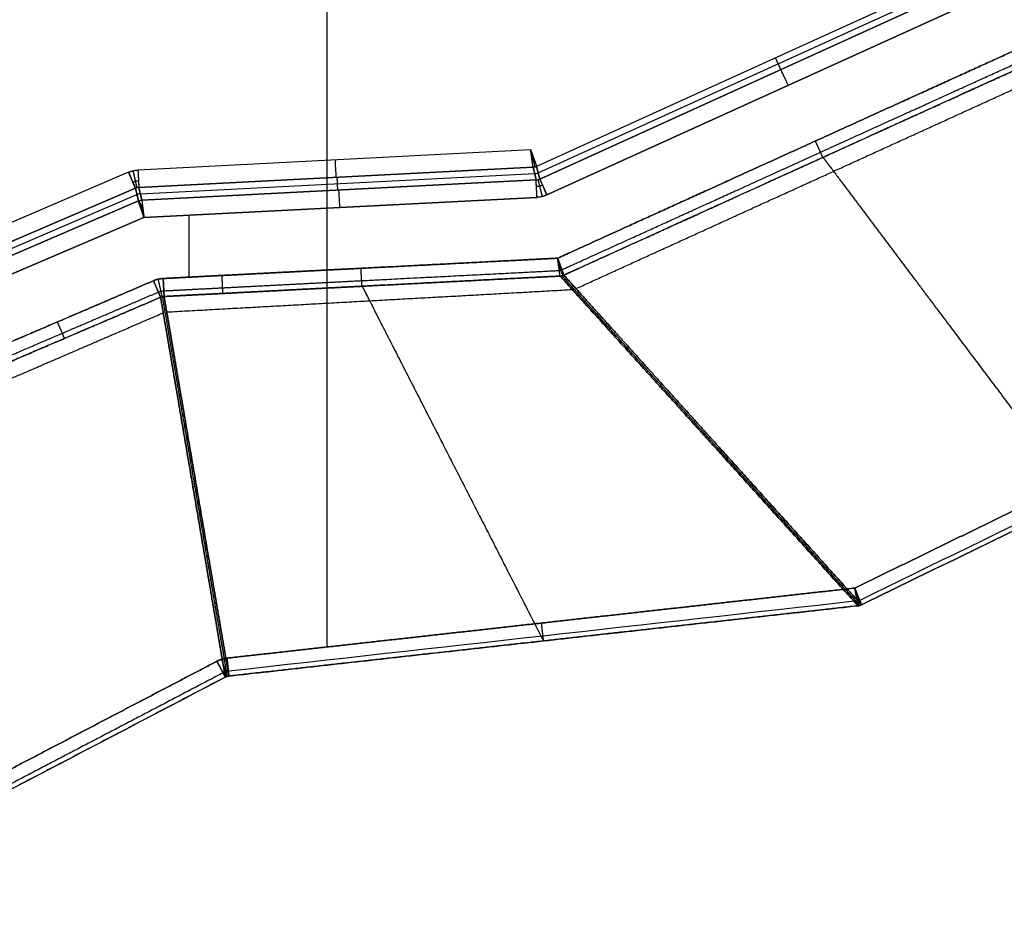
# Model space of a CAD drawing. Units: millimetres. Extents: x 577 to 1596, y -921 to 39.
# Drawn here: x 1027 to 1218, y -858 to -684 of the extents above; entities that cross this region are included whole.
import ezdxf

# ---------------------------------------------------------------- set-up
doc = ezdxf.new("R2010")
doc.units = ezdxf.units.MM
doc.header["$MEASUREMENT"] = 0
doc.layers.add('IGES level 10000', color=7, linetype='Continuous', true_color=0xffffff)

msp = doc.modelspace()

# ---------------------------------------------------------------- linework, layer by layer
at = {"layer": 'IGES level 10000'}
for p, q in [((1086.3, -805.85, 1100), (1086.3, -485.87, 1100)), ((1219.79, -670.3, -38.09), (1127.01, -712.47, -38.09)), ((1127.31, -713.71, -42.75), (1220.55, -671.32, -42.75)), ((1127.61, -714.94, -47.41), (1221.32, -672.34, -47.41)), ((1221.32, -672.34, -47.41), (1127.61, -714.94, -47.41)), ((1129.01, -718.02, -50), (1222.72, -675.42, -50)), ((1222.72, -675.42, -50), (1129.01, -718.02, -50)), ((1174.46, -693.64, -47.41), (1173.43, -691.37, -38.09)), ((1125.86, -709.28, -35.5), (1049.57, -713.19, -35.5)), ((1049.74, -716.57, -38.09), (1126.31, -712.64, -38.09)), ((1126.31, -712.64, -38.09), (1049.74, -716.57, -38.09)), ((1126.91, -715.11, -47.41), (1126.31, -712.64, -38.09)), ((1126.31, -712.64, -38.09), (1126.91, -715.11, -47.41)), ((1127.01, -712.47, -38.09), (1127.61, -714.94, -47.41)), ((1127.61, -714.94, -47.41), (1127.01, -712.47, -38.09)), ((1047.75, -713.61, -35.5), (925.92, -765.82, -35.5)), ((1050.03, -717.8, -42.75), (1126.61, -713.88, -42.75)), ((1050.31, -719.03, -47.41), (1126.91, -715.11, -47.41)), ((1126.91, -715.11, -47.41), (1050.31, -719.03, -47.41)), ((1088.39, -717.09, -47.41), (1088.26, -714.59, -38.09)), ((926.86, -769.1, -38.09), (1049.08, -716.72, -38.09)), ((1049.08, -716.72, -38.09), (926.86, -769.1, -38.09)), ((1049.65, -719.19, -47.41), (1049.08, -716.72, -38.09)), ((1049.08, -716.72, -38.09), (1049.65, -719.19, -47.41)), ((1049.74, -716.57, -38.09), (1050.31, -719.03, -47.41)), ((1050.31, -719.03, -47.41), (1049.74, -716.57, -38.09)), ((927.01, -770.39, -42.75), (1049.36, -717.95, -42.75)), ((1050.74, -722.4, -50), (1127.08, -718.49, -50)), ((1127.08, -718.49, -50), (1050.74, -722.4, -50)), ((927.16, -771.68, -47.41), (1049.65, -719.19, -47.41)), ((1049.65, -719.19, -47.41), (927.16, -771.68, -47.41)), ((928.49, -774.79, -50), (1050.74, -722.4, -50)), ((1050.74, -722.4, -50), (928.49, -774.79, -50)), ((1059.45, -721.95, -50), (1059.45, -734, -50)), ((1189.45, -797.84, 1096.29), (1189.45, -797.84, 1096.29))]:
    msp.add_line(p, q, dxfattribs=at)
at = {"layer": 'IGES level 10000', "extrusion": (1.92224e-11, -1.70735e-08, 1)}
msp.add_arc((1035.63, -558.79, -35.5), 120.36, 162.1536, 62.5814, dxfattribs=at)
at = {"layer": 'IGES level 10000', "extrusion": (4.13699e-12, -1.70687e-08, 1)}
msp.add_arc((1035.63, -558.79, -32.24), 116.87, 162.1536, 62.5814, dxfattribs=at)
at = {"layer": 'IGES level 10000', "extrusion": (-9.62834e-08, -2.0267e-07, 1)}
msp.add_arc((1035.63, -558.79, -32.24), 116.87, 162.1536, 62.5814, dxfattribs=at)
at = {"layer": 'IGES level 10000', "extrusion": (0.910349, 0.413842, 1e-08)}
msp.add_arc((-1120.88, -46.5, 782.11), 3.5, 270, 345, dxfattribs=at)
at = {"layer": 'IGES level 10000', "extrusion": (0.998691, 0.051145, 0)}
for centre, start, end in [((-765.94, -39, 1050.05), 90, 165), ((-775.19, -46.5, 1050.51), 270, 345)]:
    msp.add_arc(centre, 3.5, start, end, dxfattribs=at)
at = {"layer": 'IGES level 10000', "extrusion": (0.998691, 0.051145, 1.2349e-09)}
msp.add_arc((-765.94, -39, 1011.72), 3.5, 90, 165, dxfattribs=at)
at = {"layer": 'IGES level 10000', "extrusion": (-0.062271, 0.255656, 0.96476)}
for centre, start, end in [((-926.02, 913.16, -289.08), 79.6134, 100.3866), ((-926.02, 913.16, -293.92), 79.6133, 100.3865)]:
    msp.add_arc(centre, 2, start, end, dxfattribs=at)
at = {"layer": 'IGES level 10000', "extrusion": (0.91915, 0.393908, 6.61834e-09)}
msp.add_arc((-1068.63, -39, 681.94), 3.5, 90, 164.9999, dxfattribs=at)
at = {"layer": 'IGES level 10000', "extrusion": (0.998691, 0.051145, 6.64694e-10)}
msp.add_arc((-775.19, -46.5, 1088.86), 3.5, 270, 345, dxfattribs=at)
at = {"layer": 'IGES level 10000', "extrusion": (0.910349, 0.413842, 1.08428e-07)}
msp.add_arc((-1120.88, -46.5, 730.64), 3.5, 270, 344.9999, dxfattribs=at)
at = {"layer": 'IGES level 10000', "extrusion": (-0.059371, 0.255841, 0.964894)}
msp.add_arc((-860.24, 894.45, -287.22), 2, 260.2156, 279.7842, dxfattribs=at)
at = {"layer": 'IGES level 10000'}
for points, degree in [([(1131.1, -730.31, -50), (1146.01, -723.54, -50), (1167.34, -713.83, -50), (1194.92, -701.3, -50), (1216.27, -691.59, -50), (1231.19, -684.81, -50)], 5), ([(1231.19, -684.81, -50), (1216.27, -691.59, -50), (1194.92, -701.3, -50), (1167.34, -713.83, -50), (1146.01, -723.54, -50), (1131.1, -730.31, -50)], 5), ([(1131.91, -732.56, -49.06), (1146.83, -725.78, -49.06), (1168.25, -716.04, -49.06), (1196.03, -703.41, -49.06), (1217.46, -693.67, -49.06), (1232.38, -686.89, -49.06)], 5), ([(1132.29, -733.61, -46.75), (1147.21, -726.82, -46.75), (1168.67, -717.06, -46.75), (1196.55, -704.39, -46.75), (1218.01, -694.63, -46.74), (1232.93, -687.85, -46.74)], 5), ([(1232.93, -687.85, -46.74), (1182.61, -710.73, -46.75), (1132.29, -733.61, -46.75)], 2), ([(1134.65, -736.23, 0), (1154.65, -727.11, 0), (1174.65, -718, 0), (1194.65, -708.88, 0), (1214.64, -699.77, 0), (1234.64, -690.65, 0)], 5), ([(1126.31, -712.64, -38.09), (1126.27, -712.41, -37.21), (1126.21, -711.88, -36.4), (1126.1, -711.1, -35.8), (1125.98, -710.19, -35.5), (1125.86, -709.28, -35.5)], 5), ([(1125.86, -709.28, -35.5), (1126.25, -710.36, -35.5), (1126.64, -711.45, -36), (1126.91, -712.2, -36.99), (1127.01, -712.47, -38.09)], 4), ([(1126.31, -712.64, -38.09), (1126.27, -712.35, -36.99), (1126.16, -711.57, -36), (1126.01, -710.42, -35.5), (1125.86, -709.28, -35.5)], 4), ([(1125.86, -709.28, -35.5), (1126.13, -710.39, -35.5), (1126.4, -711.51, -35.99), (1126.59, -712.3, -36.97), (1126.66, -712.59, -38.09)], 4), ([(1126.47, -711.33, -36.21), (1126.43, -711.34, -36.21), (1126.39, -711.35, -36.21), (1126.34, -711.36, -36.21), (1126.3, -711.37, -36.21), (1126.25, -711.38, -36.21)], 5), ([(1047.75, -713.61, -35.5), (1048.09, -713.46, -35.5), (1048.45, -713.35, -35.5), (1048.82, -713.26, -35.5), (1049.19, -713.21, -35.5), (1049.57, -713.19, -35.5)], 5), ([(1049.4, -716.61, -38.08), (1049.35, -716.38, -37.2), (1049.23, -715.86, -36.4), (1049.05, -715.1, -35.8), (1048.84, -714.21, -35.5), (1048.64, -713.32, -35.5)], 5), ([(1049.57, -713.19, -35.5), (1049.61, -714.1, -35.5), (1049.66, -715.02, -35.8), (1049.7, -715.8, -36.4), (1049.73, -716.33, -37.21), (1049.74, -716.57, -38.09)], 5), ([(1127.01, -712.47, -38.09), (1126.87, -712.53, -38.09), (1126.74, -712.58, -38.08), (1126.59, -712.61, -38.08), (1126.45, -712.64, -38.09), (1126.31, -712.64, -38.09)], 5), ([(1049.08, -716.72, -38.09), (1048.98, -716.5, -37.21), (1048.78, -716.02, -36.4), (1048.47, -715.3, -35.8), (1048.11, -714.45, -35.5), (1047.75, -713.61, -35.5)], 5), ([(1126.91, -715.11, -47.41), (1127.15, -715.11, -47.43), (1127.39, -715.05, -47.43), (1127.61, -714.94, -47.41)], 3), ([(1126.91, -715.11, -47.41), (1127.05, -715.11, -47.42), (1127.2, -715.09, -47.42), (1127.34, -715.05, -47.42), (1127.48, -715, -47.42), (1127.61, -714.94, -47.41)], 5), ([(1127.08, -718.49, -50), (1127.03, -717.57, -50), (1126.99, -716.66, -49.7), (1126.95, -715.88, -49.1), (1126.92, -715.35, -48.29), (1126.91, -715.11, -47.41)], 5), ([(1127.27, -715.06, -47.42), (1127.32, -715.3, -48.3), (1127.45, -715.81, -49.1), (1127.63, -716.57, -49.7), (1127.85, -717.46, -50), (1128.07, -718.34, -50)], 5), ([(1127.61, -714.94, -47.41), (1127.71, -715.16, -48.29), (1127.92, -715.64, -49.1), (1128.25, -716.35, -49.7), (1128.63, -717.19, -50), (1129.01, -718.02, -50)], 5), ([(1049.68, -715.32, -36.22), (1049.45, -715.32, -36.22), (1049.23, -715.35, -36.22), (1049.01, -715.4, -36.22), (1048.79, -715.48, -36.22), (1048.59, -715.57, -36.22)], 5), ([(1049.74, -716.57, -38.09), (1049.6, -716.57, -38.08), (1049.47, -716.59, -38.08), (1049.33, -716.62, -38.08), (1049.2, -716.66, -38.08), (1049.08, -716.72, -38.09)], 5), ([(1049.74, -716.57, -38.09), (1049.51, -716.57, -38.08), (1049.29, -716.63, -38.08), (1049.08, -716.72, -38.09)], 3), ([(1126.97, -716.36, -49.28), (1127.21, -716.35, -49.28), (1127.45, -716.32, -49.28), (1127.68, -716.26, -49.28), (1127.91, -716.18, -49.28), (1128.13, -716.08, -49.28)], 5), ([(1049.65, -719.19, -47.41), (1049.86, -719.1, -47.42), (1050.09, -719.05, -47.42), (1050.31, -719.03, -47.41)], 3), ([(1050.31, -719.03, -47.41), (1050.34, -719.27, -48.29), (1050.41, -719.8, -49.1), (1050.51, -720.58, -49.7), (1050.63, -721.49, -50), (1050.74, -722.4, -50)], 5), ([(1129.01, -718.02, -50), (1128.4, -718.29, -50), (1127.74, -718.45, -50), (1127.08, -718.49, -50)], 3), ([(1129.01, -718.02, -50), (1128.64, -718.18, -50), (1128.27, -718.32, -50), (1127.88, -718.41, -50), (1127.48, -718.47, -50), (1127.08, -718.49, -50)], 5), ([(1050.74, -722.4, -50), (1050.45, -721.53, -50), (1050.15, -720.66, -49.7), (1049.9, -719.92, -49.1), (1049.73, -719.41, -48.29), (1049.65, -719.19, -47.41)], 5), ([(1050.06, -720.38, -49.28), (1049.91, -719.95, -48.93), (1049.79, -719.59, -48.48), (1049.7, -719.33, -47.96), (1049.65, -719.19, -47.41)], 4), ([(1050.26, -720.32, -49.29), (1050.22, -720.33, -49.29), (1050.18, -720.34, -49.29), (1050.14, -720.35, -49.28), (1050.1, -720.36, -49.28), (1050.06, -720.38, -49.28)], 5), ([(1050.49, -721.3, -49.82), (1050.43, -721.04, -49.73), (1050.37, -720.79, -49.61), (1050.31, -720.54, -49.46), (1050.26, -720.32, -49.29)], 4), ([(1131.1, -730.31, -50), (1131.46, -731.3, -50), (1131.81, -732.29, -49.61), (1132.1, -733.09, -48.83), (1132.26, -733.54, -47.8), (1132.29, -733.61, -46.75)], 5), ([(1131.56, -733.78, -46.75), (1131.55, -733.71, -47.8), (1131.49, -733.24, -48.83), (1131.38, -732.39, -49.61), (1131.24, -731.35, -50), (1131.1, -730.31, -50)], 5), ([(1131.4, -731.55, -49.76), (1131.48, -731.85, -49.65), (1131.54, -732.13, -49.49), (1131.61, -732.39, -49.3), (1131.67, -732.63, -49.08)], 4), ([(1052.59, -734.69, -50), (1053.19, -734.44, -50), (1053.83, -734.29, -50), (1054.47, -734.26, -50)], 3), ([(1054.47, -734.26, -50), (1054.09, -734.28, -50), (1053.7, -734.33, -50), (1053.32, -734.42, -50), (1052.95, -734.54, -50), (1052.59, -734.69, -50)], 5), ([(1054.3, -737.79, -46.73), (1054.29, -737.73, -47.78), (1054.18, -737.27, -48.81), (1053.99, -736.45, -49.6), (1053.75, -735.42, -50), (1053.51, -734.39, -50)], 5), ([(1054.65, -737.75, -46.73), (1054.65, -737.68, -47.78), (1054.63, -737.21, -48.81), (1054.58, -736.36, -49.6), (1054.53, -735.31, -50), (1054.47, -734.26, -50)], 5), ([(1054.47, -734.26, -50), (1054.53, -735.31, -50), (1054.58, -736.36, -49.6), (1054.63, -737.21, -48.81), (1054.65, -737.68, -47.78), (1054.65, -737.75, -46.73)], 5), ([(1131.56, -733.78, -46.75), (1131.71, -733.78, -46.75), (1131.86, -733.75, -46.75), (1132.01, -733.72, -46.75), (1132.15, -733.67, -46.75), (1132.29, -733.61, -46.75)], 5), ([(1131.56, -733.79, -46.73), (1131.71, -733.78, -46.73), (1131.86, -733.76, -46.74), (1132.01, -733.72, -46.74), (1132.15, -733.67, -46.74), (1132.29, -733.61, -46.74)], 5), ([(1131.57, -733.79, -46.7), (1131.56, -733.79, -46.72), (1131.56, -733.78, -46.74), (1131.56, -733.78, -46.75)], 3), ([(1131.57, -733.79, -46.7), (1131.56, -733.79, -46.72), (1131.56, -733.79, -46.73), (1131.56, -733.78, -46.74), (1131.56, -733.78, -46.75)], 4), ([(1132.29, -733.61, -46.73), (1132.15, -733.67, -46.73), (1132.01, -733.72, -46.72), (1131.86, -733.76, -46.72), (1131.71, -733.78, -46.71), (1131.57, -733.79, -46.7)], 5), ([(1132.29, -733.61, -46.73), (1132.15, -733.67, -46.73), (1132.01, -733.72, -46.72), (1131.86, -733.76, -46.72), (1131.71, -733.78, -46.71), (1131.57, -733.79, -46.7)], 5), ([(1131.67, -732.63, -49.08), (1131.72, -732.62, -49.08), (1131.76, -732.6, -49.08), (1131.81, -732.59, -49.07), (1131.86, -732.58, -49.07), (1131.91, -732.56, -49.07)], 5), ([(1131.91, -732.56, -49.07), (1132.07, -733.01, -48.62), (1132.2, -733.36, -48.05), (1132.27, -733.56, -47.41), (1132.29, -733.61, -46.75)], 4), ([(1131.93, -733.73, -46.72), (1131.93, -733.73, -46.73), (1131.93, -733.73, -46.74), (1131.93, -733.73, -46.75), (1131.93, -733.73, -46.75)], 4), ([(1132.29, -733.61, -46.75), (1132.29, -733.61, -46.74), (1132.29, -733.61, -46.74), (1132.29, -733.61, -46.73)], 3), ([(1132.29, -733.61, -46.75), (1132.29, -733.61, -46.75), (1132.29, -733.61, -46.74), (1132.29, -733.61, -46.74), (1132.29, -733.61, -46.73)], 4), ([(1053.97, -737.9, -46.72), (1053.94, -737.84, -47.78), (1053.76, -737.42, -48.8), (1053.43, -736.63, -49.6), (1053.01, -735.66, -50), (1052.59, -734.69, -50)], 5), ([(1052.59, -734.69, -50), (1053.01, -735.66, -50), (1053.42, -736.63, -49.6), (1053.76, -737.42, -48.8), (1053.94, -737.84, -47.78), (1053.97, -737.9, -46.72)], 5), ([(1053.54, -736.89, -49.05), (1053.74, -736.81, -49.05), (1053.95, -736.74, -49.05), (1054.16, -736.69, -49.05), (1054.38, -736.66, -49.05), (1054.6, -736.65, -49.05)], 5), ([(1053.97, -737.9, -46.72), (1054.1, -737.85, -46.73), (1054.23, -737.8, -46.73), (1054.37, -737.77, -46.73), (1054.51, -737.75, -46.73), (1054.65, -737.75, -46.73)], 5), ([(1054.65, -737.75, -46.73), (1054.42, -737.76, -46.73), (1054.19, -737.81, -46.73), (1053.97, -737.9, -46.72)], 3), ([(1055.17, -740.76, 0), (1070.92, -739.89, 0), (1086.67, -739.02, 0), (1102.43, -738.15, 0), (1118.18, -737.28, 0), (1133.93, -736.4, 0)], 5), ([(931.57, -793.96, 0), (956.15, -783.35, 0), (980.74, -772.75, 0), (1005.32, -762.14, 0), (1029.9, -751.53, 0), (1054.49, -740.92, 0)], 5), ([(1144.91, -747.6, 202.98), (1144.78, -747.66, 202.99), (1144.65, -747.71, 202.99), (1144.51, -747.75, 203), (1144.36, -747.77, 203), (1144.22, -747.78, 203.01)], 5), ([(1272.93, -753.43, 1100), (1256.11, -761.62, 1100), (1239.28, -769.82, 1100), (1222.46, -778.01, 1100), (1205.63, -786.21, 1100), (1188.81, -794.4, 1100)], 5), ([(1188.81, -794.4, 1100), (1205.63, -786.21, 1100), (1222.46, -778.01, 1100), (1239.28, -769.82, 1100), (1256.11, -761.62, 1100), (1272.93, -753.43, 1100)], 5), ([(1274.26, -755.63, 1098.89), (1246.09, -769.35, 1098.89), (1217.93, -783.07, 1098.88), (1189.76, -796.79, 1098.88)], 3), ([(1274.74, -756.43, 1096.26), (1257.82, -764.67, 1096.25), (1240.89, -772.92, 1096.25), (1223.96, -781.16, 1096.25), (1207.03, -789.41, 1096.25), (1190.1, -797.65, 1096.25)], 5), ([(1190.1, -797.65, 1096.25), (1232.42, -777.04, 1096.25), (1274.74, -756.43, 1096.26)], 2), ([(1060.94, -774.63, 525), (1060.8, -774.65, 525), (1060.66, -774.67, 525), (1060.52, -774.71, 525), (1060.39, -774.76, 525), (1060.27, -774.81, 525)], 5), ([(1188.81, -794.4, 1100), (1164.42, -797.13, 1100), (1140.03, -799.85, 1100), (1115.63, -802.58, 1100), (1091.24, -805.3, 1100), (1066.85, -808.02, 1100)], 5), ([(1066.85, -808.02, 1100), (1091.24, -805.3, 1100), (1115.63, -802.58, 1100), (1140.03, -799.85, 1100), (1164.42, -797.13, 1100), (1188.81, -794.4, 1100)], 5), ([(1190.1, -797.66, 1096.29), (1190.13, -797.72, 1097.43), (1189.98, -797.35, 1098.61), (1189.65, -796.51, 1099.54), (1189.23, -795.46, 1100), (1188.81, -794.4, 1100)], 5), ([(1188.81, -794.4, 1100), (1189.02, -795.52, 1100), (1189.23, -796.64, 1099.54), (1189.39, -797.52, 1098.61), (1189.47, -797.91, 1097.43), (1189.45, -797.84, 1096.29)], 5), ([(1189.28, -796.91, 1098.9), (1148.56, -801.46, 1098.9), (1107.85, -806.01, 1098.89), (1067.14, -810.56, 1098.89)], 3), ([(1189.19, -795.73, 1099.72), (1189.26, -795.98, 1099.61), (1189.33, -796.22, 1099.47), (1189.4, -796.45, 1099.31), (1189.46, -796.66, 1099.12), (1189.52, -796.85, 1098.92)], 5), ([(1189.52, -796.85, 1098.92), (1189.47, -796.86, 1098.92), (1189.42, -796.87, 1098.92), (1189.37, -796.89, 1098.91), (1189.33, -796.9, 1098.91), (1189.28, -796.91, 1098.91)], 5), ([(1189.45, -797.84, 1096.29), (1165.01, -800.57, 1096.28), (1140.57, -803.3, 1096.28), (1116.12, -806.04, 1096.28), (1091.68, -808.77, 1096.27), (1067.24, -811.5, 1096.27)], 5), ([(1067.24, -811.5, 1096.27), (1128.35, -804.67, 1096.28), (1189.45, -797.84, 1096.29)], 2), ([(1189.45, -797.84, 1096.27), (1189.59, -797.83, 1096.26), (1189.72, -797.8, 1096.26), (1189.85, -797.76, 1096.25), (1189.98, -797.71, 1096.25), (1190.1, -797.65, 1096.25)], 5), ([(1190.1, -797.65, 1096.27), (1189.98, -797.71, 1096.27), (1189.85, -797.76, 1096.27), (1189.72, -797.8, 1096.27), (1189.59, -797.83, 1096.27), (1189.45, -797.84, 1096.28)], 5), ([(1189.45, -797.84, 1096.27), (1189.59, -797.83, 1096.26), (1189.72, -797.8, 1096.26), (1189.85, -797.76, 1096.25), (1189.98, -797.71, 1096.25), (1190.1, -797.65, 1096.25)], 5), ([(1190.1, -797.66, 1096.29), (1189.98, -797.71, 1096.28), (1189.85, -797.76, 1096.28), (1189.72, -797.8, 1096.28), (1189.59, -797.83, 1096.28), (1189.45, -797.84, 1096.29)], 5), ([(1190.1, -797.66, 1096.29), (1189.9, -797.75, 1096.28), (1189.68, -797.82, 1096.28), (1189.45, -797.84, 1096.29)], 3), ([(1189.45, -797.84, 1096.29), (1189.45, -797.84, 1096.28), (1189.45, -797.84, 1096.28), (1189.45, -797.84, 1096.27), (1189.45, -797.84, 1096.27)], 4), ([(1189.45, -797.84, 1096.29), (1189.45, -797.84, 1096.28), (1189.45, -797.84, 1096.27), (1189.45, -797.84, 1096.27)], 3), ([(1189.79, -797.78, 1096.26), (1189.79, -797.78, 1096.26), (1189.79, -797.78, 1096.27), (1189.79, -797.78, 1096.28), (1189.79, -797.78, 1096.28)], 4), ([(1190.1, -797.65, 1096.25), (1190.1, -797.65, 1096.26), (1190.1, -797.65, 1096.27), (1190.1, -797.66, 1096.29)], 3), ([(1190.1, -797.65, 1096.25), (1190.1, -797.65, 1096.26), (1190.1, -797.65, 1096.27), (1190.1, -797.65, 1096.28), (1190.1, -797.66, 1096.29)], 4), ([(1066.85, -808.02, 1100), (1066.45, -808.07, 1100), (1066.05, -808.15, 1100), (1065.66, -808.27, 1100), (1065.28, -808.43, 1100), (1064.92, -808.62, 1100)], 5), ([(1064.92, -808.62, 1100), (1065.28, -808.43, 1100), (1065.66, -808.27, 1100), (1066.05, -808.15, 1100), (1066.45, -808.07, 1100), (1066.85, -808.02, 1100)], 5), ([(1064.92, -808.62, 1100), (1065.45, -809.63, 1100), (1065.98, -810.64, 1099.53), (1066.39, -811.43, 1098.59), (1066.57, -811.77, 1097.42), (1066.54, -811.71, 1096.28)], 5), ([(1067.24, -811.5, 1096.27), (1067.25, -811.57, 1097.41), (1067.2, -811.18, 1098.59), (1067.11, -810.3, 1099.53), (1066.98, -809.16, 1100), (1066.85, -808.02, 1100)], 5), ([(1066.1, -810.88, 1098.9), (1044.11, -822.39, 1098.89), (1022.13, -833.9, 1098.89), (1000.14, -845.41, 1098.89), (978.15, -856.92, 1098.89)], 4), ([(1067.14, -810.56, 1098.89), (1066.92, -810.59, 1098.89), (1066.71, -810.63, 1098.89), (1066.5, -810.7, 1098.89), (1066.29, -810.78, 1098.89), (1066.1, -810.88, 1098.9)], 5), ([(978.5, -857.79, 1096.25), (1007.84, -842.43, 1096.26), (1037.19, -827.07, 1096.27), (1066.54, -811.71, 1096.28)], 3), ([(1067.24, -811.5, 1096.27), (1067.09, -811.51, 1096.27), (1066.95, -811.54, 1096.27), (1066.8, -811.59, 1096.27), (1066.67, -811.64, 1096.28), (1066.54, -811.71, 1096.28)], 5), ([(1066.54, -811.71, 1096.28), (1066.75, -811.6, 1096.27), (1066.99, -811.52, 1096.27), (1067.24, -811.5, 1096.27)], 3)]:
    msp.add_open_spline(points, degree=degree, dxfattribs=at)
for points, degree, knots in [([(1182.61, -710.73, -46.75), (1182.6, -710.69, -47.27), (1182.54, -710.57, -47.79), (1182.44, -710.36, -48.27), (1182.18, -709.78, -49.13), (1181.81, -708.96, -49.7), (1181.6, -708.5, -49.9), (1181.38, -708.03, -50), (1181.17, -707.55, -50)], 5, [0, 0, 0, 0, 0, 0, 1.75, 1.75, 1.75, 3.5, 3.5, 3.5, 3.5, 3.5, 3.5]), ([(1182.64, -710.71, -46.75), (1183.05, -711.26, -37.4), (1183.45, -711.8, -28.05), (1183.86, -712.34, -18.7), (1193.82, -725.6, 209.9), (1203.79, -738.87, 438.5), (1213.34, -751.59, 657.75), (1222.9, -764.31, 877), (1232.46, -777.03, 1096.25)], 5, [-46.871479, -46.871479, -46.871479, -46.871479, -46.871479, -46.871479, 0, 0, 0, 1099.162863, 1099.162863, 1099.162863, 1099.162863, 1099.162863, 1099.162863]), ([(1049.65, -719.19, -47.41), (1049.82, -719.33, -48.15), (1050.06, -719.74, -48.83), (1050.47, -720.9, -49.75), (1050.65, -721.64, -50), (1050.74, -722.4, -50), (1050.65, -721.64, -50), (1050.39, -720.91, -49.75), (1050.06, -720.38, -49.28)], 3, [1, 1, 1, 1, 1.5, 1.5, 2, 2, 2, 3, 3, 3, 3]), ([(1054.47, -734.26, -50), (1056.99, -734.13, -50), (1059.45, -734, -50), (1061.76, -733.88, -50), (1069.23, -733.5, -50), (1076.7, -733.11, -50), (1082.1, -732.83, -50), (1091.69, -732.34, -50), (1101.29, -731.85, -50), (1115.67, -731.11, -50), (1125.11, -730.62, -50), (1131.1, -730.31, -50)], 5, [3355.810657, 3355.810657, 3355.810657, 3355.810657, 3355.810657, 3355.810657, 3372.910851, 3372.910851, 3372.910851, 3417.415019, 3417.415019, 3417.415019, 3452.015512, 3452.015512, 3452.015512, 3452.015512, 3452.015512, 3452.015512]), ([(1131.1, -730.31, -50), (1125.11, -730.62, -50), (1115.67, -731.11, -50), (1101.29, -731.85, -50), (1091.69, -732.34, -50), (1082.1, -732.83, -50), (1076.7, -733.11, -50), (1069.23, -733.5, -50), (1061.76, -733.88, -50), (1059.45, -734, -50), (1056.99, -734.13, -50), (1054.47, -734.26, -50)], 5, [0, 0, 0, 0, 0, 0, 34.600493, 34.600493, 34.600493, 79.104662, 79.104662, 79.104662, 96.204855, 96.204855, 96.204855, 96.204855, 96.204855, 96.204855]), ([(1132.29, -733.61, -46.75), (1132.15, -733.6, -47.63), (1131.9, -733.24, -48.49), (1131.43, -732.02, -49.67), (1131.22, -731.18, -50), (1131.1, -730.31, -50), (1131.22, -731.18, -50), (1131.53, -732.01, -49.68), (1131.91, -732.56, -49.07)], 3, [1, 1, 1, 1, 1.5, 1.5, 2, 2, 2, 3, 3, 3, 3]), ([(1093.08, -735.77, -46.72), (1093.07, -735.74, -47.24), (1093.07, -735.6, -47.76), (1093.06, -735.37, -48.25), (1093.02, -734.74, -49.12), (1092.98, -733.84, -49.7), (1092.95, -733.33, -49.9), (1092.92, -732.81, -50), (1092.9, -732.28, -50)], 5, [0, 0, 0, 0, 0, 0, 1.75, 1.75, 1.75, 3.5, 3.5, 3.5, 3.5, 3.5, 3.5]), ([(1054.6, -736.65, -49.05), (1057.11, -736.52, -49.05), (1059.58, -736.39, -49.05), (1061.88, -736.27, -49.05), (1069.35, -735.89, -49.05), (1076.82, -735.51, -49.05), (1082.22, -735.23, -49.05), (1091.85, -734.73, -49.05), (1101.47, -734.24, -49.05), (1116.08, -733.49, -49.05), (1125.48, -733.01, -49.05), (1131.42, -732.7, -49.05)], 5, [1076.374089, 1076.374089, 1076.374089, 1076.374089, 1076.374089, 1076.374089, 1093.474283, 1093.474283, 1093.474283, 1137.978451, 1137.978451, 1137.978451, 1172.806043, 1172.806043, 1172.806043, 1172.806043, 1172.806043, 1172.806043]), ([(1054.65, -737.75, -46.73), (1057.17, -737.62, -46.73), (1059.63, -737.49, -46.73), (1061.94, -737.37, -46.72), (1069.41, -736.99, -46.72), (1076.88, -736.6, -46.72), (1082.28, -736.32, -46.72), (1091.91, -735.83, -46.72), (1101.55, -735.33, -46.71), (1116.27, -734.57, -46.71), (1125.65, -734.09, -46.71), (1131.57, -733.79, -46.7)], 5, [99.704855, 99.704855, 99.704855, 99.704855, 99.704855, 99.704855, 116.805049, 116.805049, 116.805049, 161.309217, 161.309217, 161.309217, 196.241725, 196.241725, 196.241725, 196.241725, 196.241725, 196.241725]), ([(1131.57, -733.79, -46.7), (1125.65, -734.09, -46.71), (1116.27, -734.57, -46.71), (1101.55, -735.33, -46.71), (1091.91, -735.83, -46.72), (1082.28, -736.32, -46.72), (1076.88, -736.6, -46.72), (1069.41, -736.99, -46.72), (1061.94, -737.37, -46.72), (1059.63, -737.49, -46.73), (1057.17, -737.62, -46.73), (1054.65, -737.75, -46.73)], 5, [1627.847799, 1627.847799, 1627.847799, 1627.847799, 1627.847799, 1627.847799, 1662.780311, 1662.780311, 1662.780311, 1707.284479, 1707.284479, 1707.284479, 1724.384673, 1724.384673, 1724.384673, 1724.384673, 1724.384673, 1724.384673]), ([(1066.08, -737.16, -46.72), (1066.08, -737.12, -47.25), (1066.08, -736.99, -47.77), (1066.06, -736.76, -48.26), (1066.03, -736.13, -49.13), (1065.98, -735.22, -49.7), (1065.96, -734.72, -49.9), (1065.93, -734.2, -50), (1065.9, -733.67, -50)], 5, [0, 0, 0, 0, 0, 0, 1.75, 1.75, 1.75, 3.5, 3.5, 3.5, 3.5, 3.5, 3.5]), ([(1189.45, -797.84, 1096.27), (1180.39, -787.81, 917.29), (1171.38, -777.84, 739.31), (1162.42, -767.92, 562.36), (1150.79, -755.05, 332.74), (1139.16, -742.19, 103.12), (1136.63, -739.39, 53.18), (1134.1, -736.59, 3.24), (1131.57, -733.79, -46.7)], 5, [0.029399, 0.029399, 0.029399, 0.029399, 0.029399, 0.029399, 1273.787621, 1273.787621, 1273.787621, 1627.847799, 1627.847799, 1627.847799, 1627.847799, 1627.847799, 1627.847799]), ([(1131.57, -733.79, -46.7), (1134.1, -736.59, 3.24), (1136.63, -739.39, 53.18), (1139.16, -742.19, 103.12), (1150.79, -755.05, 332.74), (1162.42, -767.92, 562.36), (1171.38, -777.84, 739.31), (1180.39, -787.81, 917.29), (1189.45, -797.84, 1096.27)], 5, [-1959.735019, -1959.735019, -1959.735019, -1959.735019, -1959.735019, -1959.735019, -1605.674841, -1605.674841, -1605.674841, -331.916619, -331.916619, -331.916619, -331.916619, -331.916619, -331.916619]), ([(1189.79, -797.78, 1096.26), (1180.73, -787.75, 917.28), (1171.72, -777.78, 739.29), (1162.76, -767.86, 562.34), (1151.14, -754.99, 332.73), (1139.52, -742.13, 103.11), (1136.99, -739.33, 53.17), (1134.46, -736.53, 3.22), (1131.93, -733.73, -46.72)], 5, [331.916619, 331.916619, 331.916619, 331.916619, 331.916619, 331.916619, 1605.674841, 1605.674841, 1605.674841, 1959.735019, 1959.735019, 1959.735019, 1959.735019, 1959.735019, 1959.735019]), ([(1132.29, -733.61, -46.73), (1134.81, -736.41, 3.21), (1137.34, -739.21, 53.16), (1139.86, -742.01, 103.1), (1151.47, -754.87, 332.72), (1163.09, -767.74, 562.33), (1172.04, -777.65, 739.29), (1181.05, -787.63, 917.27), (1190.1, -797.65, 1096.25)], 5, [1824.614216, 1824.614216, 1824.614216, 1824.614216, 1824.614216, 1824.614216, 2178.674394, 2178.674394, 2178.674394, 3452.432771, 3452.432771, 3452.432771, 3452.432771, 3452.432771, 3452.432771]), ([(1190.1, -797.65, 1096.25), (1181.05, -787.63, 917.27), (1172.04, -777.65, 739.29), (1163.09, -767.74, 562.33), (1151.47, -754.87, 332.72), (1139.86, -742.01, 103.1), (1137.34, -739.21, 53.16), (1134.81, -736.41, 3.21), (1132.29, -733.61, -46.73)], 5, [331.916619, 331.916619, 331.916619, 331.916619, 331.916619, 331.916619, 1605.674841, 1605.674841, 1605.674841, 1959.735019, 1959.735019, 1959.735019, 1959.735019, 1959.735019, 1959.735019]), ([(928.6, -787.85, -50), (932.65, -786.12, -50), (936.6, -784.43, -50), (940.27, -782.85, -50), (952.33, -777.68, -50), (964.39, -772.51, -50), (973.16, -768.75, -50), (990.58, -761.28, -50), (1008, -753.81, -50), (1016.65, -750.11, -50), (1028.71, -744.93, -50), (1040.77, -739.76, -50), (1044.53, -738.15, -50), (1048.52, -736.44, -50), (1052.59, -734.69, -50)], 5, [3179.812303, 3179.812303, 3179.812303, 3179.812303, 3179.812303, 3179.812303, 3203.410185, 3203.410185, 3203.410185, 3266.417977, 3266.417977, 3266.417977, 3328.490528, 3328.490528, 3328.490528, 3353.02365, 3353.02365, 3353.02365, 3353.02365, 3353.02365, 3353.02365]), ([(1052.59, -734.69, -50), (1048.52, -736.44, -50), (1044.53, -738.15, -50), (1040.77, -739.76, -50), (1019.93, -748.7, -50), (999.1, -757.63, -50), (981.68, -765.1, -50), (960.97, -773.98, -50), (940.27, -782.85, -50), (936.6, -784.43, -50), (932.65, -786.12, -50), (928.6, -787.85, -50)], 5, [654.059719, 654.059719, 654.059719, 654.059719, 654.059719, 654.059719, 678.592841, 678.592841, 678.592841, 803.673184, 803.673184, 803.673184, 827.271065, 827.271065, 827.271065, 827.271065, 827.271065, 827.271065]), ([(1093.12, -735.77, -46.72), (1093.41, -736.33, -37.37), (1093.7, -736.89, -28.03), (1093.98, -737.46, -18.69), (1101.03, -751.24, 209.91), (1108.07, -765.02, 438.51), (1114.82, -778.24, 657.77), (1121.58, -791.45, 877.02), (1128.33, -804.67, 1096.28)], 5, [-46.832356, -46.832356, -46.832356, -46.832356, -46.832356, -46.832356, 0, 0, 0, 1099.012856, 1099.012856, 1099.012856, 1099.012856, 1099.012856, 1099.012856]), ([(929.27, -790.17, -49.06), (933.37, -788.41, -49.06), (937.39, -786.69, -49.06), (941.12, -785.09, -49.06), (953.19, -779.91, -49.06), (965.27, -774.74, -49.06), (974.01, -770.99, -49.06), (991.43, -763.52, -49.06), (1008.85, -756.05, -49.06), (1017.52, -752.33, -49.05), (1029.62, -747.15, -49.05), (1041.71, -741.96, -49.05), (1045.47, -740.35, -49.05), (1049.47, -738.64, -49.05), (1053.54, -736.9, -49.05)], 5, [477.023091, 477.023091, 477.023091, 477.023091, 477.023091, 477.023091, 500.946266, 500.946266, 500.946266, 563.715871, 563.715871, 563.715871, 626.026609, 626.026609, 626.026609, 650.559731, 650.559731, 650.559731, 650.559731, 650.559731, 650.559731]), ([(929.57, -791.24, -46.75), (933.71, -789.47, -46.74), (937.75, -787.73, -46.74), (941.51, -786.12, -46.74), (962.28, -777.21, -46.74), (983.06, -768.31, -46.74), (1000.47, -760.84, -46.73), (1021.31, -751.91, -46.73), (1042.15, -742.97, -46.72), (1045.9, -741.36, -46.72), (1049.9, -739.65, -46.72), (1053.97, -737.9, -46.72)], 5, [476.872614, 476.872614, 476.872614, 476.872614, 476.872614, 476.872614, 500.946266, 500.946266, 500.946266, 626.026609, 626.026609, 626.026609, 650.559719, 650.559719, 650.559719, 650.559719, 650.559719, 650.559719]), ([(1053.97, -737.9, -46.72), (1049.9, -739.65, -46.72), (1045.9, -741.36, -46.72), (1042.15, -742.97, -46.72), (1030.05, -748.16, -46.73), (1017.96, -753.34, -46.73), (1009.28, -757.06, -46.73), (991.86, -764.53, -46.73), (974.44, -772, -46.74), (965.7, -775.75, -46.74), (953.61, -780.93, -46.74), (941.51, -786.12, -46.74), (937.75, -787.73, -46.74), (933.71, -789.47, -46.74), (929.57, -791.24, -46.75)], 5, [1776.624387, 1776.624387, 1776.624387, 1776.624387, 1776.624387, 1776.624387, 1801.157594, 1801.157594, 1801.157594, 1863.468553, 1863.468553, 1863.468553, 1926.238368, 1926.238368, 1926.238368, 1950.31212, 1950.31212, 1950.31212, 1950.31212, 1950.31212, 1950.31212]), ([(1053.97, -737.9, -46.72), (1055.23, -745.28, 67.59), (1056.49, -752.64, 181.57), (1057.74, -759.99, 295.41), (1060.26, -774.78, 524.46), (1062.78, -789.57, 753.51), (1064.03, -796.95, 867.77), (1065.28, -804.33, 982.03), (1066.54, -811.71, 1096.28)], 5, [1629.192416, 1629.192416, 1629.192416, 1629.192416, 1629.192416, 1629.192416, 2442.869886, 2442.869886, 2442.869886, 3252.756716, 3252.756716, 3252.756716, 3252.756716, 3252.756716, 3252.756716]), ([(1066.54, -811.71, 1096.28), (1065.28, -804.33, 982.03), (1064.03, -796.95, 867.77), (1062.78, -789.57, 753.51), (1060.26, -774.78, 524.46), (1057.74, -759.99, 295.41), (1056.49, -752.64, 181.57), (1055.23, -745.28, 67.59), (1053.97, -737.9, -46.72)], 5, [153.060088, 153.060088, 153.060088, 153.060088, 153.060088, 153.060088, 962.946918, 962.946918, 962.946918, 1776.624387, 1776.624387, 1776.624387, 1776.624387, 1776.624387, 1776.624387]), ([(1054.3, -737.79, -46.73), (1055.56, -745.17, 67.59), (1056.82, -752.53, 181.57), (1058.07, -759.88, 295.41), (1060.59, -774.66, 524.46), (1063.11, -789.44, 753.51), (1064.36, -796.82, 867.76), (1065.62, -804.2, 982.02), (1066.88, -811.57, 1096.27)], 5, [331.254501, 331.254501, 331.254501, 331.254501, 331.254501, 331.254501, 1144.945038, 1144.945038, 1144.945038, 1954.811477, 1954.811477, 1954.811477, 1954.811477, 1954.811477, 1954.811477]), ([(1054.65, -737.75, -46.73), (1055.91, -745.12, 67.59), (1057.16, -752.47, 181.57), (1058.41, -759.82, 295.42), (1060.93, -774.6, 524.46), (1063.45, -789.38, 753.51), (1064.71, -796.75, 867.76), (1065.98, -804.12, 982.02), (1067.24, -811.5, 1096.27)], 5, [1724.384673, 1724.384673, 1724.384673, 1724.384673, 1724.384673, 1724.384673, 2538.072426, 2538.072426, 2538.072426, 3347.935738, 3347.935738, 3347.935738, 3347.935738, 3347.935738, 3347.935738]), ([(1067.24, -811.5, 1096.27), (1065.98, -804.12, 982.02), (1064.71, -796.75, 867.76), (1063.45, -789.38, 753.51), (1060.93, -774.6, 524.46), (1058.41, -759.82, 295.42), (1057.16, -752.47, 181.57), (1055.91, -745.12, 67.59), (1054.65, -737.75, -46.73)], 5, [2.854344, 2.854344, 2.854344, 2.854344, 2.854344, 2.854344, 812.717657, 812.717657, 812.717657, 1626.405409, 1626.405409, 1626.405409, 1626.405409, 1626.405409, 1626.405409]), ([(1035.31, -745.9, -46.73), (1035.3, -745.87, -47.25), (1035.25, -745.75, -47.77), (1035.16, -745.54, -48.26), (1034.91, -744.96, -49.13), (1034.55, -744.12, -49.7), (1034.35, -743.66, -49.9), (1034.14, -743.18, -50), (1033.94, -742.69, -50)], 5, [0, 0, 0, 0, 0, 0, 1.75, 1.75, 1.75, 3.5, 3.5, 3.5, 3.5, 3.5, 3.5]), ([(1189.45, -797.84, 1096.29), (1189.46, -797.87, 1096.77), (1189.45, -797.82, 1097.25), (1189.42, -797.69, 1097.72), (1189.33, -797.19, 1098.74), (1189.17, -796.34, 1099.5), (1189.06, -795.77, 1099.81), (1188.94, -795.13, 1099.98), (1188.82, -794.48, 1100), (1188.82, -794.46, 1100), (1188.81, -794.44, 1100), (1188.81, -794.41, 1100), (1188.81, -794.41, 1100), (1188.81, -794.41, 1100), (1188.81, -794.4, 1100)], 5, [0.000001, 0.000001, 0.000001, 0.000001, 0.000001, 0.000001, 2.07586, 2.07586, 2.07586, 4.864549, 4.864549, 4.864549, 4.950313, 4.950313, 4.950313, 4.96778, 4.96778, 4.96778, 4.96778, 4.96778, 4.96778]), ([(1188.81, -794.4, 1100), (1188.81, -794.4, 1100), (1188.81, -794.41, 1100), (1188.81, -794.41, 1100), (1188.82, -794.43, 1100), (1188.83, -794.46, 1100), (1188.84, -794.47, 1100), (1189.08, -795.09, 1099.98), (1189.32, -795.69, 1099.81), (1189.54, -796.24, 1099.5), (1189.86, -797.04, 1098.74), (1190.05, -797.51, 1097.72), (1190.1, -797.63, 1097.25), (1190.12, -797.68, 1096.77), (1190.1, -797.66, 1096.29)], 5, [4.96778, 4.96778, 4.96778, 4.96778, 4.96778, 4.96778, 4.985248, 4.985248, 4.985248, 5.071011, 5.071011, 5.071011, 7.859701, 7.859701, 7.859701, 9.935561, 9.935561, 9.935561, 9.935561, 9.935561, 9.935561]), ([(1128.35, -804.67, 1096.28), (1128.36, -804.71, 1096.85), (1128.35, -804.63, 1097.43), (1128.33, -804.43, 1097.98), (1128.26, -803.82, 1098.98), (1128.15, -802.87, 1099.65), (1128.09, -802.33, 1099.88), (1128.03, -801.77, 1100), (1127.97, -801.2, 1100)], 5, [0, 0, 0, 0, 0, 0, 1.75, 1.75, 1.75, 3.5, 3.5, 3.5, 3.5, 3.5, 3.5]), ([(1064.92, -808.62, 1100), (1048.7, -817.1, 1100), (1032.49, -825.59, 1100), (1016.27, -834.08, 1100), (998.73, -843.26, 1100), (981.18, -852.44, 1100), (979.86, -853.14, 1100), (978.53, -853.83, 1100), (977.2, -854.53, 1100)], 5, [745.464615, 745.464615, 745.464615, 745.464615, 745.464615, 745.464615, 886.42113, 886.42113, 886.42113, 897.963732, 897.963732, 897.963732, 897.963732, 897.963732, 897.963732]), ([(977.2, -854.53, 1100), (978.53, -853.83, 1100), (979.86, -853.14, 1100), (981.18, -852.44, 1100), (998.73, -843.26, 1100), (1016.27, -834.08, 1100), (1032.49, -825.59, 1100), (1048.7, -817.1, 1100), (1064.92, -808.62, 1100)], 5, [0, 0, 0, 0, 0, 0, 11.542603, 11.542603, 11.542603, 152.499117, 152.499117, 152.499117, 152.499117, 152.499117, 152.499117]), ([(1066.54, -811.71, 1096.28), (1066.55, -811.74, 1096.85), (1066.52, -811.67, 1097.43), (1066.42, -811.49, 1097.98), (1066.14, -810.95, 1098.98), (1065.7, -810.11, 1099.65), (1065.45, -809.63, 1099.88), (1065.18, -809.12, 1100), (1064.92, -808.62, 1100)], 5, [0, 0, 0, 0, 0, 0, 1.75, 1.75, 1.75, 3.5, 3.5, 3.5, 3.5, 3.5, 3.5]), ([(1066.88, -811.57, 1096.27), (1066.89, -811.61, 1096.84), (1066.87, -811.53, 1097.42), (1066.81, -811.34, 1097.98), (1066.63, -810.75, 1098.97), (1066.35, -809.84, 1099.65), (1066.19, -809.33, 1099.88), (1066.02, -808.78, 1100), (1065.86, -808.23, 1100)], 5, [0, 0, 0, 0, 0, 0, 1.75, 1.75, 1.75, 3.5, 3.5, 3.5, 3.5, 3.5, 3.5]), ([(1066.85, -808.02, 1100), (1066.92, -808.59, 1100), (1066.98, -809.16, 1099.88), (1067.04, -809.7, 1099.65), (1067.15, -810.65, 1098.97), (1067.21, -811.26, 1097.98), (1067.24, -811.45, 1097.42), (1067.24, -811.53, 1096.84), (1067.24, -811.5, 1096.27)], 5, [-3.5, -3.5, -3.5, -3.5, -3.5, -3.5, -1.75, -1.75, -1.75, 0, 0, 0, 0, 0, 0]), ([(1066.54, -811.71, 1096.28), (1050.32, -820.2, 1096.28), (1034.11, -828.69, 1096.27), (1017.89, -837.17, 1096.26), (1000.28, -846.39, 1096.26), (982.67, -855.6, 1096.25), (981.28, -856.33, 1096.25), (979.89, -857.06, 1096.25), (978.5, -857.79, 1096.25)], 5, [155.999117, 155.999117, 155.999117, 155.999117, 155.999117, 155.999117, 296.955632, 296.955632, 296.955632, 309.059205, 309.059205, 309.059205, 309.059205, 309.059205, 309.059205])]:
    msp.add_open_spline(points, degree=degree, knots=knots, dxfattribs=at)

doc.saveas('drawing.dxf')
